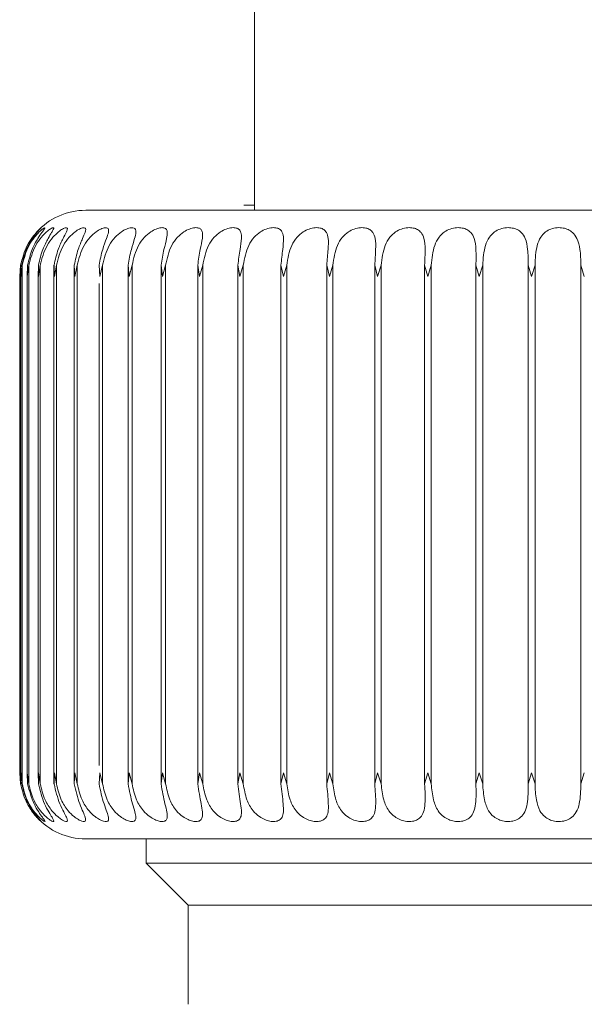
# Model space of a CAD drawing. Units: inches. Extents: x 0.7 to 33.4, y 1.8 to 21.1.
# Drawn here: x 14.2 to 14.2, y 10 to 10.1 of the extents above; entities that cross this region are included whole.
import ezdxf

# ---------------------------------------------------------------- set-up
doc = ezdxf.new("R2010")
doc.units = ezdxf.units.IN
doc.header["$MEASUREMENT"] = 0

msp = doc.modelspace()

# ---------------------------------------------------------------- linework, layer by layer
at = {"color": 7, "linetype": 'Continuous', "lineweight": 18}
for p, q in [((14.18946846785327, 10.1163130827804), (14.18946846785327, 10.08432489380403)), ((14.18887860783297, 10.0850630827804), (14.18789170314017, 10.0850630827804)), ((14.18946846785327, 10.0850630827804), (14.18887860783297, 10.0850630827804)), ((14.15468054076614, 10.07615034735906), (14.1545479544642, 10.07448237511665)), ((14.15454795448008, 10.0744823753493), (14.15470315719976, 10.07615034735909)), ((14.15468054076614, 9.998995503241089), (14.15468054076614, 10.07615034735906)), ((14.154923448832, 10.07615034735906), (14.15474317236616, 10.07448237511665)), ((14.15474317231458, 10.0744823753493), (14.15485001514874, 10.07615034735909)), ((14.15492344883201, 9.998995503241089), (14.15492344883201, 10.07615034735906)), ((14.15590025944117, 10.07615034735906), (14.1556738770875, 10.07448237511665)), ((14.15567387696889, 10.0744823753493), (14.15573142097888, 10.07615034735909)), ((14.15590025944118, 9.998995503241089), (14.15590025944118, 10.07615034735906)), ((14.15729899368418, 10.0752715155757), (14.15729899368418, 9.99987433502449)), ((14.15733188937706, 10.0744823753493), (14.15733962886403, 10.07615034735909)), ((14.15760238834689, 10.07615034735906), (14.15733188956164, 10.07448237511665)), ((14.15760238834689, 9.998995503241089), (14.15760238834689, 10.07615034735906)), ((14.15964193383049, 10.07617063950922), (14.15964193383049, 9.998975211091006)), ((14.15970263886643, 10.0744823753493), (14.1596605058155, 10.07615034735909)), ((14.16001487717913, 10.07615034735906), (14.15970263911536, 10.07448237511665)), ((14.16001487717913, 9.998995503241089), (14.16001487717913, 10.07615034735906)), ((14.16266866066258, 10.07617063950897), (14.16266866066258, 9.998975211090873)), ((14.16276529120523, 10.0744823753493), (14.16267365588317, 10.07615034735909)), ((14.16311652489929, 10.07615034735906), (14.16276529151633, 10.07448237511665)), ((14.16311652489929, 9.998995503241085), (14.16311652489929, 10.07615034735906)), ((14.1664929316946, 10.0744823753493), (14.16635259939591, 10.07615034735909)), ((14.16688007411568, 10.07615034735906), (14.16649293206512, 10.07448237511665)), ((14.16688007411568, 9.998995503241085), (14.16688007411568, 10.07615034735906)), ((14.17085280169588, 10.0744823753493), (14.17066500566584, 10.07615034735909)), ((14.17066500566585, 10.07615034735909), (14.17066500566585, 9.998995503241117)), ((14.17127245062246, 10.07615034735906), (14.17085280212258, 10.07448237511665)), ((14.17127245062247, 9.998995503241085), (14.17127245062246, 10.07615034735906)), ((14.17580658651473, 10.0744823753493), (14.17557297711162, 10.07615034735909)), ((14.17557297711163, 10.07615034735909), (14.17557297711162, 9.998995503241117)), ((14.17625505405697, 10.07615034735906), (14.17580658699386, 10.07448237511665)), ((14.17625505405698, 9.998995503241085), (14.17625505405697, 10.07615034735906)), ((14.18131075211206, 10.0744823753493), (14.1810333823037, 10.07615034735909)), ((14.18103338230371, 10.07615034735909), (14.18103338230371, 9.998995503241117)), ((14.18178409712106, 10.07615034735906), (14.1813107526394, 10.07448237511665)), ((14.18178409712106, 9.998995503241085), (14.18178409712106, 10.07615034735906)), ((14.18731692768267, 10.0744823753493), (14.18699823500492, 10.07615034735909)), ((14.18699823500493, 10.07615034735909), (14.18699823500493, 9.998995503241117)), ((14.18781099038548, 10.07615034735906), (14.1873169282536, 10.07448237511665)), ((14.18781099038548, 9.998995503241085), (14.18781099038548, 10.07615034735906)), ((14.1937723307397, 10.0744823753493), (14.19341511587527, 10.07615034735909)), ((14.19341511587528, 10.07615034735909), (14.19341511587528, 9.998995503241117)), ((14.19428276929552, 10.07615034735906), (14.19377233134919, 10.07448237511665)), ((14.19428276929553, 9.998995503241085), (14.19428276929552, 10.07615034735906)), ((14.20062023096898, 10.0744823753493), (14.20022763313494, 10.07615034735909)), ((14.20022763313494, 10.07615034735909), (14.20022763313494, 9.998995503241117)), ((14.20114255962542, 10.07615034735906), (14.20062023161167, 10.07448237511665)), ((14.20114255962542, 9.998995503241085), (14.20114255962542, 10.07615034735906)), ((14.20780044877705, 10.0744823753493), (14.20737591813728, 10.07615034735909)), ((14.20737591813728, 10.07615034735909), (14.20737591813728, 9.998995503241117)), ((14.20833007729111, 10.07615034735906), (14.20780044944731, 10.07448237511665)), ((14.20833007729111, 9.998995503241085), (14.20833007729111, 10.07615034735906)), ((14.21524988415165, 10.0744823753493), (14.21479715149668, 10.07615034735909)), ((14.21479715149668, 10.07615034735909), (14.21479715149668, 9.998995503241117)), ((14.2157821581289, 10.07615034735906), (14.21524988484358, 10.07448237511665)), ((14.2157821581289, 9.998995503241085), (14.2157821581289, 10.07615034735906)), ((14.22290307118686, 10.0744823753493), (14.22242611514754, 10.07615034735909)), ((14.22242611514754, 10.07615034735909), (14.22242611514754, 9.998995503241117)), ((14.22343331298445, 10.07615034735906), (14.22290307189438, 10.07448237511665)), ((14.22343331298445, 9.998995503241085), (14.22343331298445, 10.07615034735906)), ((14.23069275339983, 10.0744823753493), (14.23019576548298, 10.07615034735909)), ((14.23019576548298, 10.07615034735909), (14.23019576548298, 9.998995503241117)), ((14.23121630323377, 10.07615034735906), (14.23069275411671, 10.07448237511665)), ((14.23121630323377, 9.998995503241085), (14.23121630323377, 10.07615034735906)), ((14.23855047478318, 10.0744823753493), (14.23803782253648, 10.07615034735909)), ((14.23803782253649, 10.07615034735909), (14.23803782253649, 9.998995503241117)), ((14.15454771480562, 10.07454810164086), (14.15454771480562, 10.00059774895931)), ((14.15474064273167, 10.07469726992175), (14.15474064273167, 10.00044858067842)), ((14.15566043006591, 10.07498292763497), (14.15566043006591, 10.00016292296521)), ((14.16635257519624, 10.07341057421288), (14.16635257519624, 10.00173939205469)), ((14.15454795448008, 10.00066347525088), (14.15470315719976, 9.998995503241117)), ((14.15468054076614, 9.998995503241089), (14.1545479544642, 10.00066347548353)), ((14.15474317231458, 10.00066347525088), (14.15485001514874, 9.998995503241117)), ((14.15492344883201, 9.998995503241089), (14.15474317236616, 10.00066347548353)), ((14.15567387696889, 10.00066347525088), (14.15573142097888, 9.998995503241117)), ((14.15590025944118, 9.998995503241089), (14.1556738770875, 10.00066347548353)), ((14.15733188937706, 10.00066347525088), (14.15733962886403, 9.998995503241117)), ((14.15760238834689, 9.998995503241089), (14.15733188956164, 10.00066347548353)), ((14.15970263886643, 10.00066347525088), (14.1596605058155, 9.998995503241117)), ((14.16001487717913, 9.998995503241089), (14.15970263911536, 10.00066347548353)), ((14.16276529120523, 10.00066347525088), (14.16267365588317, 9.998995503241117)), ((14.16311652489929, 9.998995503241085), (14.16276529151633, 10.00066347548353)), ((14.1664929316946, 10.00066347525088), (14.16635259939591, 9.998995503241117)), ((14.16688007411568, 9.998995503241085), (14.16649293206512, 10.00066347548353)), ((14.17085280169588, 10.00066347525088), (14.17066500566584, 9.998995503241117)), ((14.17127245062247, 9.998995503241085), (14.17085280212258, 10.00066347548353)), ((14.17580658651473, 10.00066347525088), (14.17557297711162, 9.998995503241117)), ((14.17625505405698, 9.998995503241085), (14.17580658699386, 10.00066347548353)), ((14.18131075211206, 10.00066347525088), (14.1810333823037, 9.998995503241117)), ((14.18178409712106, 9.998995503241085), (14.1813107526394, 10.00066347548353)), ((14.18731692768267, 10.00066347525088), (14.18699823500492, 9.998995503241117)), ((14.18781099038549, 9.998995503241085), (14.1873169282536, 10.00066347548353)), ((14.1937723307397, 10.00066347525088), (14.19341511587527, 9.998995503241117)), ((14.19428276929553, 9.998995503241085), (14.19377233134919, 10.00066347548353)), ((14.20062023096898, 10.00066347525088), (14.20022763313494, 9.998995503241117)), ((14.20114255962543, 9.998995503241085), (14.20062023161167, 10.00066347548353)), ((14.20780044877705, 10.00066347525088), (14.20737591813728, 9.998995503241117)), ((14.20833007729111, 9.998995503241085), (14.20780044944731, 10.00066347548353)), ((14.21524988415165, 10.00066347525088), (14.21479715149668, 9.998995503241117)), ((14.2157821581289, 9.998995503241085), (14.21524988484358, 10.00066347548353)), ((14.22290307118686, 10.00066347525088), (14.22242611514754, 9.998995503241117)), ((14.22343331298445, 9.998995503241085), (14.22290307189438, 10.00066347548353)), ((14.23069275339983, 10.00066347525088), (14.23019576548298, 9.998995503241117)), ((14.23121630323377, 9.998995503241085), (14.23069275411671, 10.00066347548353)), ((14.23855047478318, 10.00066347525088), (14.23803782253649, 9.998995503241117)), ((14.17337594816823, 9.990820956796151), (14.17337594816823, 9.987228437111114)), ((14.17337594816823, 9.987228437111098), (14.17962594816824, 9.98097843711112)), ((14.17337594816823, 9.987228437111114), (14.30349405840445, 9.987228437111114)), ((14.17962594816823, 9.98097843711112), (14.17962594816823, 9.966214657583555)), ((14.17962594816824, 9.98097843711112), (14.29724405840444, 9.98097843711112))]:
    msp.add_line(p, q, dxfattribs=at)
for centre, start, end in [((14.16437004265642, 10.07448237411899), 90, 138.1166976268329), ((14.16437004265642, 10.00066347648119), 221.969320688385, 270.0000000000008)]:
    msp.add_arc(centre, 0.009842519685040685, start, end, dxfattribs=at)
for points, knots in [([(14.16444470515512, 10.08432489380403), (14.16468843694589, 10.08432489380403), (14.16518339223533, 10.08432489380403), (14.16967689521647, 10.08432489380403), (14.1764516781526, 10.08432489380403), (14.18523067193385, 10.08432489380403), (14.19580558030295, 10.08432489380403), (14.2083008217776, 10.08432489380403), (14.22250125270672, 10.08432489380403), (14.23766327045941, 10.08432489380403), (14.25285780433407, 10.08432489380403), (14.26715186930291, 10.08432489380403), (14.27979090946953, 10.08432489380403), (14.29054988554487, 10.08432489380403), (14.29954826834272, 10.08432489380403), (14.30658872513223, 10.08432489380403), (14.31143301507123, 10.08432489380403), (14.31213920011683, 10.08432489380403), (14.31249599986825, 10.08432489380403)], [0, 0, 0, 0, 0.06260232856645781, 0.1271288967130557, 0.1890799165539587, 0.2475298105477328, 0.3059797045415072, 0.3679307243824105, 0.4324572925290082, 0.4983532070318222, 0.5642491215346361, 0.6287756896812337, 0.6907267095221368, 0.7491766035159115, 0.8076264975096852, 0.8695775173505895, 0.9341040854971872, 1, 1, 1, 1]), ([(14.15468054076614, 10.07615034735906), (14.15495144148833, 10.07717021997211), (14.15535301714685, 10.07868205062687), (14.1563918496837, 10.08028513817484), (14.15707093797645, 10.08110443311054), (14.15754926866617, 10.08158069347602), (14.15777514420167, 10.08177358499926), (14.15774529866577, 10.08172470314391), (14.15750986018436, 10.08147476941007), (14.15706464196623, 10.08097573439173), (14.15633787390853, 10.08002258917961), (14.15539638248126, 10.07838649934854), (14.15504648670376, 10.07695445886516), (14.15485001514875, 10.07615034735909)], [0, 0, 0, 0, 0.1939284215942204, 0.2874740716063074, 0.3640438676119307, 0.4242296378278149, 0.4847053837210196, 0.5386132930175507, 0.5907813724185069, 0.6461310282231574, 0.7270095228535269, 0.8467118868026039, 1, 1, 1, 1]), ([(14.15492344883201, 10.07615034735906), (14.15519589193542, 10.07717021997211), (14.15559975397676, 10.07868205062687), (14.15668582439783, 10.08028513817483), (14.15742483228141, 10.08110443311054), (14.15797990445558, 10.08158069347603), (14.15829043494726, 10.08177358499926), (14.15834607539468, 10.08172470314391), (14.15818773981069, 10.08147476941007), (14.15781743793024, 10.08097573439173), (14.15716140825683, 10.08002258917961), (14.15626670890686, 10.07838649934854), (14.15592390842338, 10.07695445886515), (14.15573142097888, 10.07615034735909)], [0, 0, 0, 0, 0.1939284215942423, 0.2874740716063074, 0.3640438676119253, 0.4242296378278014, 0.4847053837210076, 0.5386132930175416, 0.5907813724185009, 0.6461310282231535, 0.7270095228535064, 0.8467118868025734, 1, 1, 1, 1]), ([(14.15590025944118, 10.07615034735906), (14.15617185068603, 10.07717021997211), (14.15657444995604, 10.07868205062687), (14.15769821383542, 10.08028513817483), (14.15849064688198, 10.08110443311054), (14.15911758254637, 10.08158069347602), (14.15951003904111, 10.08177358499926), (14.15965067650161, 10.08172470314391), (14.15957083527382, 10.08147476941007), (14.1592787039573, 10.08097573439173), (14.15869917788054, 10.08002258917961), (14.15785913325793, 10.07838649934854), (14.15752644061143, 10.07695445886516), (14.15733962886404, 10.07615034735909)], [0, 0, 0, 0, 0.1939284215942156, 0.2874740716063107, 0.364043867611931, 0.4242296378278043, 0.4847053837210297, 0.5386132930175491, 0.5907813724185107, 0.646131028223144, 0.7270095228535242, 0.8467118868025998, 1, 1, 1, 1]), ([(14.15760238834689, 10.07615034735906), (14.15787074097955, 10.07717021997211), (14.15826853942139, 10.07868205062687), (14.15942012108169, 10.08028513817484), (14.16025901536113, 10.08110443311054), (14.16095230498257, 10.08158069347603), (14.16142323855859, 10.08177358499926), (14.1616476371051, 10.08172470314391), (14.16164699188111, 10.08147476941007), (14.16143559838902, 10.08097573439174), (14.16093766880492, 10.08002258917961), (14.16015966125201, 10.07838649934854), (14.15984000015744, 10.07695445886516), (14.15966050581551, 10.07615034735909)], [0, 0, 0, 0, 0.1939284215942144, 0.2874740716063046, 0.3640438676119129, 0.4242296378277922, 0.4847053837210076, 0.5386132930175339, 0.590781372418494, 0.6461310282231534, 0.7270095228534994, 0.846711886802571, 1, 1, 1, 1]), ([(14.16001487717913, 10.07615034735906), (14.16027763290702, 10.07717021997211), (14.16066713465366, 10.07868205062687), (14.16183641395386, 10.08028513817483), (14.16271439723307, 10.08110443311054), (14.16346794815746, 10.08158069347602), (14.16401322023354, 10.08177358499926), (14.16431940784357, 10.08172470314391), (14.16439796429364, 10.08147476941007), (14.16426916635958, 10.08097573439173), (14.16385720909123, 10.08002258917961), (14.16314807576637, 10.07838649934854), (14.16284425541692, 10.07695445886515), (14.16267365588317, 10.07615034735909)], [0, 0, 0, 0, 0.1939284215942178, 0.2874740716063146, 0.3640438676119287, 0.4242296378277953, 0.4847053837210142, 0.5386132930175335, 0.5907813724185068, 0.646131028223152, 0.7270095228535053, 0.8467118868026047, 1, 1, 1, 1]), ([(14.16311652489929, 10.07615034735906), (14.16337137461562, 10.07717021997211), (14.16374915671172, 10.07868205062687), (14.16492585798327, 10.08028513817483), (14.16583521451364, 10.08110443311054), (14.16664240450835, 10.08158069347603), (14.16725722321389, 10.08177358499926), (14.16764250909972, 10.08172470314391), (14.16779957686692, 10.08147476941007), (14.16775450637178, 10.08097573439173), (14.16743214171445, 10.08002258917961), (14.16679811450681, 10.07838649934854), (14.16651280488663, 10.07695445886516), (14.16635259939591, 10.07615034735909)], [0, 0, 0, 0, 0.1939284215942439, 0.2874740716063016, 0.364043867611924, 0.4242296378277958, 0.4847053837210102, 0.5386132930175355, 0.5907813724184897, 0.6461310282231544, 0.7270095228535018, 0.8467118868025754, 1, 1, 1, 1]), ([(14.16688007411568, 10.07615034735906), (14.16712477819199, 10.07717021997211), (14.16748752067489, 10.07868205062687), (14.16866130302471, 10.08028513817483), (14.16959404134836, 10.08110443311054), (14.17044777679869, 10.08158069347602), (14.17112673908479, 10.08177358499926), (14.1715877373402, 10.08172470314391), (14.17182193610735, 10.08147476941007), (14.17186098913227, 10.08097573439173), (14.17163105003817, 10.08002258917961), (14.17107770080163, 10.07838649934854), (14.17081340922194, 10.07695445886516), (14.17066500566585, 10.07615034735909)], [0, 0, 0, 0, 0.1939284215942209, 0.2874740716062913, 0.3640438676119108, 0.4242296378277921, 0.484705383721022, 0.5386132930175441, 0.5907813724184948, 0.6461310282231515, 0.7270095228535267, 0.8467118868025989, 1, 1, 1, 1]), ([(14.17127245062247, 10.07615034735906), (14.17150485859053, 10.07717021997211), (14.17184937366625, 10.07868205062687), (14.17300992185286, 10.08028513817483), (14.17395784503184, 10.08110443311054), (14.17485062327996, 10.08158069347603), (14.17558776240166, 10.08177358499926), (14.17612042175739, 10.08172470314391), (14.17642969337732, 10.08147476941007), (14.17655252672289, 10.08097573439173), (14.17641703390504, 10.08002258917961), (14.17594922549261, 10.07838649934854), (14.17570827455729, 10.07695445886515), (14.17557297711163, 10.07615034735909)], [0, 0, 0, 0, 0.1939284215942216, 0.2874740716062866, 0.3640438676119139, 0.4242296378278028, 0.4847053837210132, 0.5386132930175297, 0.5907813724184978, 0.6461310282231469, 0.7270095228535189, 0.8467118868025979, 0.9999999999999999, 0.9999999999999999, 0.9999999999999999, 0.9999999999999999]), ([(14.17625505405697, 10.07615034735906), (14.1764731235072, 10.07717021997211), (14.17679638356488, 10.07868205062687), (14.17793349864907, 10.08028513817483), (14.17888827630042, 10.08110443311054), (14.17981225157898, 10.08158069347603), (14.18060108953116, 10.08177358499926), (14.18120072895766, 10.08172470314391), (14.18158235554023, 10.08147476941007), (14.18178788974261, 10.08097573439173), (14.18174803391677, 10.08002258917961), (14.18136987744558, 10.07838649934854), (14.18115438464013, 10.07695445886515), (14.18103338230371, 10.07615034735909)], [0, 0, 0, 0, 0.1939284215942042, 0.287474071606297, 0.3640438676119188, 0.4242296378277821, 0.4847053837209885, 0.5386132930175137, 0.5907813724184895, 0.646131028223129, 0.7270095228534768, 0.8467118868025422, 1, 1, 1, 1]), ([(14.18178409712106, 10.07615034735906), (14.18198591165129, 10.07717021997211), (14.18228507586992, 10.07868205062687), (14.18338876484345, 10.08028513817483), (14.18434200634683, 10.08110443311054), (14.18528905872786, 10.08158069347602), (14.18612266317423, 10.08177358499926), (14.18678401301865, 10.08172470314391), (14.18723464081574, 10.08147476941007), (14.18752106963297, 10.08097573439174), (14.18757720105357, 10.08002258917961), (14.18729201977629, 10.07838649934854), (14.18710387885923, 10.07695445886515), (14.18699823500493, 10.07615034735909)], [0, 0, 0, 0, 0.193928421594218, 0.2874740716062901, 0.3640438676119093, 0.4242296378277996, 0.484705383721018, 0.538613293017545, 0.5907813724185079, 0.6461310282231528, 0.7270095228535309, 0.8467118868026366, 1, 1, 1, 1]), ([(14.18781099038548, 10.07615034735906), (14.18799477644237, 10.07717021997211), (14.18826721575603, 10.07868205062687), (14.18932777936051, 10.08028513817483), (14.19027110759532, 10.08110443311054), (14.19123291434845, 10.08158069347603), (14.19210395954316, 10.08177358499926), (14.19282120783929, 10.08172470314391), (14.19333687671762, 10.08147476941007), (14.19370168300294, 10.08097573439173), (14.19385330838504, 10.08002258917961), (14.19366360848499, 10.07838649934854), (14.19350447284546, 10.07695445886515), (14.19341511587528, 10.07615034735909)], [0, 0, 0, 0, 0.1939284215942244, 0.2874740716062908, 0.3640438676119048, 0.424229637827804, 0.4847053837210196, 0.5386132930175296, 0.5907813724184995, 0.6461310282231482, 0.7270095228535222, 0.8467118868026, 1, 1, 1, 1]), ([(14.19428276929552, 10.07615034735906), (14.19444691176059, 10.07717021997211), (14.19469023196279, 10.07868205062687), (14.19569834992714, 10.08028513817484), (14.19662347489093, 10.08110443311054), (14.19759158362383, 10.08158069347603), (14.1984924147904, 10.08177358499926), (14.19925925833441, 10.08172470314391), (14.19983543657734, 10.08147476941007), (14.20027541440001, 10.08097573439173), (14.2005212012543, 10.08002258917961), (14.20042864982102, 10.07838649934854), (14.20029991794874, 10.07695445886515), (14.20022763313494, 10.07615034735909)], [0, 0, 0, 0, 0.1939284215942141, 0.2874740716062971, 0.3640438676119214, 0.4242296378277868, 0.484705383721014, 0.5386132930175286, 0.5907813724184873, 0.646131028223131, 0.7270095228535063, 0.8467118868025767, 1, 1, 1, 1]), ([(14.20114255962542, 10.07615034735906), (14.20128561600878, 10.07717021997211), (14.20149767879285, 10.07868205062687), (14.20244449174014, 10.08028513817483), (14.20334328340147, 10.08110443311054), (14.20430918633978, 10.08158069347602), (14.20523188694152, 10.08177358499926), (14.20604158668479, 10.08172470314391), (14.20667321081719, 10.08147476941007), (14.20718449363629, 10.08097573439173), (14.20752228197905, 10.08002258917961), (14.20752769235786, 10.07838649934854), (14.20743049555316, 10.07695445886515), (14.20737591813728, 10.07615034735909)], [0, 0, 0, 0, 0.1939284215942086, 0.2874740716062979, 0.3640438676119199, 0.4242296378277906, 0.4847053837209895, 0.5386132930175174, 0.5907813724184812, 0.6461310282231263, 0.7270095228534756, 0.8467118868025737, 0.9999999999999999, 0.9999999999999999, 0.9999999999999999, 0.9999999999999999]), ([(14.20833007729111, 10.07615034735906), (14.20845079040812, 10.07717021997211), (14.20862973215868, 10.07868205062687), (14.20950691946269, 10.08028513817484), (14.21037147920812, 10.08110443311054), (14.21132668796209, 10.08158069347602), (14.21226314927293, 10.08177358499926), (14.213108589545, 10.08172470314391), (14.2137901088313, 10.08147476941007), (14.21436820347501, 10.08097573439173), (14.21479502481015, 10.08002258917961), (14.21489834945445, 10.07838649934854), (14.21483354188635, 10.07695445886516), (14.21479715149668, 10.07615034735909)], [0, 0, 0, 0, 0.193928421594236, 0.2874740716062975, 0.3640438676119129, 0.4242296378277803, 0.4847053837209928, 0.5386132930175039, 0.5907813724184711, 0.6461310282231286, 0.7270095228534696, 0.8467118868025436, 1, 1, 1, 1]), ([(14.2157821581289, 10.07615034735906), (14.21587946714835, 10.07717021997211), (14.21602371531886, 10.07868205062687), (14.21682356822603, 10.08028513817483), (14.21764629827343, 10.08110443311054), (14.21858241843418, 10.08158069347603), (14.21952441079846, 10.08177358499926), (14.22039816183981, 10.08172470314391), (14.22112358706401, 10.08147476941007), (14.22176341321583, 10.08097573439173), (14.2222755166221, 10.08002258917961), (14.22247584751121, 10.07838649934853), (14.22244399871093, 10.07695445886515), (14.22242611514754, 10.07615034735909)], [0, 0, 0, 0, 0.1939284215942114, 0.2874740716063011, 0.3640438676119226, 0.4242296378277863, 0.4847053837209884, 0.5386132930175191, 0.5907813724184828, 0.6461310282231225, 0.72700952285347, 0.8467118868025743, 0.9999999999999999, 0.9999999999999999, 0.9999999999999999, 0.9999999999999999]), ([(14.22343331298445, 10.07615034735906), (14.22350636275117, 10.07717021997211), (14.22361464968353, 10.07868205062687), (14.22433013905775, 10.08028513817483), (14.22510380922587, 10.08110443311054), (14.22601261413577, 10.08158069347603), (14.22695185929072, 10.08177358499926), (14.22784624254579, 10.08172470314391), (14.22860919864493, 10.08147476941007), (14.22930513348964, 10.08097573439173), (14.2298980185839, 10.08002258917961), (14.23019359520275, 10.07838649934854), (14.2301949850587, 10.07695445886515), (14.23019576548298, 10.07615034735909)], [0, 0, 0, 0, 0.1939284215942117, 0.2874740716062764, 0.3640438676119022, 0.4242296378277812, 0.4847053837209965, 0.5386132930175289, 0.5907813724184873, 0.6461310282231356, 0.7270095228534988, 0.8467118868025756, 1, 1, 1, 1]), ([(14.23121630323377, 10.07615034735906), (14.2312644517838, 10.07717021997211), (14.23133582584854, 10.07868205062687), (14.23196066394346, 10.08028513817483), (14.23267847519105, 10.08110443311054), (14.23355197823989, 10.08158069347602), (14.23448022206531, 10.08177358499926), (14.2353873776619, 10.08172470314391), (14.23618115975035, 10.08147476941007), (14.2369270873875, 10.08097573439174), (14.23759554387421, 10.08002258917961), (14.23798376868486, 10.07838649934854), (14.23801838498293, 10.07695445886515), (14.23803782253649, 10.07615034735909)], [0, 0, 0, 0, 0.1939284215942128, 0.2874740716062847, 0.3640438676118997, 0.4242296378277803, 0.4847053837210001, 0.5386132930175221, 0.5907813724184839, 0.6461310282231288, 0.7270095228535006, 0.8467118868025723, 1, 1, 1, 1]), ([(14.15485001514874, 9.998995503241119), (14.15511913405439, 9.997975630628064), (14.15551806839787, 9.996463799973313), (14.1565281705938, 9.994860712425345), (14.15717308920954, 9.994041417489637), (14.15760905092124, 9.993565157124152), (14.15778926288628, 9.993372265600922), (14.15771422386269, 9.993421147456266), (14.15743876614041, 9.993671081190106), (14.1569554342428, 9.994170116208446), (14.15619376884856, 9.99512326142057), (14.15523083392173, 9.996759351251644), (14.15487842403178, 9.998191391735023), (14.15468054076614, 9.998995503241089)], [0, 0, 0, 0, 0.1939284215942279, 0.2874740716062982, 0.3640438676119189, 0.4242296378278017, 0.484705383721004, 0.5386132930175392, 0.5907813724185061, 0.6461310282231472, 0.7270095228535169, 0.8467118868026006, 1, 1, 1, 1]), ([(14.15573142097888, 9.998995503241117), (14.15599536924009, 9.997975630628066), (14.15638663876479, 9.996463799973313), (14.15733573677225, 9.994860712425343), (14.15791184011022, 9.994041417489637), (14.15826491742468, 9.993565157124152), (14.15835774602838, 9.99337226560092), (14.15819792571583, 9.993421147456266), (14.15784879768599, 9.993671081190106), (14.15729678815768, 9.994170116208444), (14.15647438480885, 9.99512326142057), (14.15547745319162, 9.99675935125164), (14.15512266663209, 9.998191391735023), (14.15492344883201, 9.998995503241089)], [0, 0, 0, 0, 0.1939284215942153, 0.2874740716063033, 0.3640438676119212, 0.424229637827787, 0.4847053837210107, 0.5386132930175282, 0.5907813724184898, 0.6461310282231361, 0.727009522853499, 0.8467118868025737, 1, 1, 1, 1]), ([(14.15733962886403, 9.998995503241117), (14.15759608689401, 9.997975630628064), (14.15797625310928, 9.996463799973313), (14.15885600622085, 9.994860712425343), (14.15935823146419, 9.994041417489637), (14.15962532152528, 9.993565157124156), (14.15962995098654, 9.99337226560092), (14.15938675389167, 9.993421147456264), (14.15896702370397, 9.993671081190106), (14.15835118762454, 9.994170116208446), (14.15747527363132, 9.995123261420568), (14.15645310639458, 9.996759351251644), (14.15609906104251, 9.998191391735023), (14.15590025944118, 9.998995503241089)], [0, 0, 0, 0, 0.1939284215942177, 0.2874740716062789, 0.3640438676119064, 0.424229637827796, 0.4847053837209986, 0.5386132930175187, 0.590781372418483, 0.6461310282231411, 0.7270095228534936, 0.8467118868025721, 0.9999999999999999, 0.9999999999999999, 0.9999999999999999, 0.9999999999999999]), ([(14.1596605058155, 9.998995503241117), (14.15990721985184, 9.997975630628064), (14.16027294184331, 9.996463799973311), (14.16107561875701, 9.994860712425345), (14.16149955233224, 9.994041417489635), (14.16167830794289, 9.993565157124156), (14.16159469757784, 9.993372265600918), (14.16127026092547, 9.993421147456266), (14.16078361718388, 9.993671081190106), (14.16010936654293, 9.994170116208446), (14.159187639469, 9.99512326142057), (14.15814921945518, 9.996759351251644), (14.15779902667386, 9.998191391735023), (14.15760238834689, 9.998995503241089)], [0, 0, 0, 0, 0.193928421594242, 0.2874740716063108, 0.3640438676119176, 0.4242296378277878, 0.4847053837210017, 0.5386132930175289, 0.5907813724184884, 0.646131028223134, 0.7270095228535095, 0.8467118868025716, 1, 1, 1, 1]), ([(14.16267365588317, 9.998995503241117), (14.16290845779405, 9.997975630628064), (14.16325652158372, 9.996463799973313), (14.16397506834597, 9.994860712425343), (14.16431698470958, 9.994041417489637), (14.16440583495907, 9.993565157124152), (14.16423471953859, 9.99337226560092), (14.16383189448969, 9.993421147456266), (14.16328261383691, 9.993671081190106), (14.16255587397333, 9.994170116208444), (14.16159643398934, 9.99512326142057), (14.16055088687086, 9.996759351251644), (14.16020762416705, 9.998191391735023), (14.16001487717913, 9.998995503241089)], [0, 0, 0, 0, 0.1939284215942119, 0.2874740716063108, 0.3640438676119273, 0.4242296378277898, 0.4847053837210002, 0.5386132930175274, 0.590781372418489, 0.646131028223126, 0.7270095228535058, 0.8467118868025724, 1, 1, 1, 1]), ([(14.16635259939591, 9.998995503241117), (14.16657342573371, 9.997975630628064), (14.16690077252446, 9.996463799973313), (14.16752887452048, 9.994860712425343), (14.16778576889918, 9.994041417489637), (14.16778393296831, 9.993565157124156), (14.16752681626087, 9.99337226560092), (14.16704914285646, 9.993421147456266), (14.16644205239061, 9.993671081190106), (14.16566920992045, 9.994170116208446), (14.16468048861948, 9.99512326142057), (14.16363700270202, 9.99675935125164), (14.16330368668069, 9.998191391735023), (14.16311652489929, 9.998995503241089)], [0, 0, 0, 0, 0.1939284215942205, 0.2874740716063084, 0.3640438676119288, 0.4242296378278034, 0.4847053837210186, 0.5386132930175477, 0.590781372418508, 0.6461310282231636, 0.7270095228535297, 0.8467118868026032, 1, 1, 1, 1]), ([(14.17066500566585, 9.998995503241117), (14.17086991580076, 9.997975630628064), (14.17117366885723, 9.996463799973311), (14.1717058063041, 9.994860712425345), (14.17187542110084, 9.994041417489637), (14.17178291512385, 9.993565157124156), (14.17144205668033, 9.993372265600922), (14.17089373273146, 9.993421147456266), (14.17023416758538, 9.993671081190106), (14.16942201427606, 9.994170116208446), (14.16841270057645, 9.995123261420568), (14.16738044605176, 9.996759351251645), (14.16706000590611, 9.998191391735023), (14.16688007411569, 9.998995503241089)], [0, 0, 0, 0, 0.1939284215942104, 0.2874740716062774, 0.3640438676119016, 0.4242296378277791, 0.4847053837210036, 0.5386132930175264, 0.5907813724184967, 0.6461310282231583, 0.7270095228535414, 0.8467118868026271, 1, 1, 1, 1]), ([(14.17557297711162, 9.998995503241117), (14.17576017028602, 9.997975630628064), (14.17603766021543, 9.996463799973311), (14.17646915667013, 9.994860712425345), (14.17655000130399, 9.994041417489637), (14.17636763822672, 9.993565157124156), (14.17594603352337, 9.993372265600918), (14.17533187772061, 9.993421147456266), (14.17462563417654, 9.993671081190106), (14.17378130726053, 9.994170116208446), (14.17276027104738, 9.995123261420568), (14.17174831940534, 9.996759351251644), (14.17144357117487, 9.998191391735023), (14.17127245062247, 9.998995503241089)], [0, 0, 0, 0, 0.1939284215941928, 0.287474071606268, 0.3640438676118827, 0.4242296378277744, 0.4847053837209948, 0.5386132930175126, 0.5907813724184802, 0.6461310282231402, 0.7270095228534909, 0.8467118868026036, 0.9999999999999999, 0.9999999999999999, 0.9999999999999999, 0.9999999999999999]), ([(14.18103338230371, 9.998995503241117), (14.18120121345723, 9.997975630628064), (14.18145000166811, 9.996463799973313), (14.18177706512428, 9.994860712425343), (14.1817684291297, 9.994041417489637), (14.18149781156544, 9.993565157124152), (14.18099916567955, 9.993372265600918), (14.18032457524619, 9.993421147456266), (14.17957785979777, 9.993671081190106), (14.17870877925038, 9.994170116208444), (14.17768499342663, 9.99512326142057), (14.17670223773466, 9.996759351251644), (14.17641585955779, 9.998191391735022), (14.17625505405698, 9.998995503241089)], [0, 0, 0, 0, 0.1939284215942258, 0.2874740716062917, 0.3640438676119164, 0.4242296378277842, 0.4847053837210068, 0.5386132930175256, 0.590781372418503, 0.6461310282231387, 0.7270095228535142, 0.8467118868025946, 1, 1, 1, 1]), ([(14.18699823500493, 9.998995503241117), (14.18714522923138, 9.997975630628064), (14.18736312936397, 9.996463799973311), (14.1875828855762, 9.994860712425343), (14.18748484484662, 9.994041417489637), (14.18712835099225, 9.993565157124152), (14.1865570460418, 9.993372265600922), (14.18582794930282, 9.993421147456264), (14.18504732411226, 9.993671081190106), (14.18416112744458, 9.994170116208446), (14.18314358907686, 9.99512326142057), (14.18219866582733, 9.996759351251644), (14.18193317440577, 9.998191391735022), (14.18178409712107, 9.998995503241089)], [0, 0, 0, 0, 0.193928421594233, 0.2874740716062821, 0.3640438676118968, 0.4242296378277823, 0.4847053837210084, 0.5386132930175251, 0.5907813724185018, 0.6461310282231549, 0.7270095228535169, 0.8467118868026249, 0.9999999999999999, 0.9999999999999999, 0.9999999999999999, 0.9999999999999999]), ([(14.19341511587528, 9.998995503241117), (14.1935399813841, 9.997975630628064), (14.19372507852422, 9.996463799973311), (14.19383559626701, 9.994860712425345), (14.19364901238788, 9.994041417489637), (14.19320977512421, 9.993565157124152), (14.19257083175765, 9.993372265600922), (14.19179363604139, 9.993421147456264), (14.19098596127095, 9.993671081190106), (14.19009043641116, 9.994170116208446), (14.18908808766324, 9.99512326142057), (14.18818930087563, 9.996759351251645), (14.18794702935753, 9.998191391735023), (14.18781099038549, 9.998995503241089)], [0, 0, 0, 0, 0.1939284215942014, 0.2874740716062742, 0.3640438676119025, 0.4242296378277972, 0.4847053837209984, 0.5386132930175345, 0.590781372418491, 0.6461310282231653, 0.7270095228535137, 0.846711886802628, 1, 1, 1, 1]), ([(14.20022763313494, 9.998995503241119), (14.20032927260356, 9.997975630628064), (14.20047994011087, 9.996463799973313), (14.20048024815033, 9.994860712425343), (14.20020676082749, 9.994041417489637), (14.19968864018739, 9.993565157124156), (14.19898767346199, 9.99337226560092), (14.19816920879237, 9.993421147456266), (14.19734158231696, 9.993671081190106), (14.19644459916973, 9.994170116208446), (14.19546624871845, 9.995123261420568), (14.19462149696336, 9.996759351251644), (14.19440457443955, 9.998191391735022), (14.19428276929553, 9.998995503241089)], [0, 0, 0, 0, 0.1939284215942144, 0.2874740716063089, 0.3640438676119334, 0.4242296378277987, 0.4847053837210235, 0.5386132930175536, 0.5907813724185152, 0.6461310282231534, 0.7270095228535277, 0.8467118868026035, 1, 1, 1, 1]), ([(14.20737591813728, 9.998995503241117), (14.20745343835439, 9.997975630628064), (14.20756835215743, 9.996463799973311), (14.20745844778649, 9.994860712425343), (14.20710046043637, 9.994041417489637), (14.20650800968265, 9.993565157124152), (14.20575117971921, 9.99337226560092), (14.20489863879317, 9.993421147456266), (14.20405833382401, 9.993671081190106), (14.2031677751095, 9.994170116208446), (14.20222202073379, 9.99512326142057), (14.20143872772002, 9.99675935125164), (14.20124906051343, 9.998191391735023), (14.20114255962543, 9.998995503241089)], [0, 0, 0, 0, 0.1939284215942468, 0.2874740716063158, 0.3640438676119341, 0.4242296378277998, 0.4847053837210348, 0.5386132930175468, 0.5907813724185146, 0.646131028223156, 0.7270095228535273, 0.8467118868026032, 1, 1, 1, 1]), ([(14.21479715149668, 9.998995503241117), (14.21484987121183, 9.997975630628064), (14.21492802144396, 9.996463799973311), (14.21470887050619, 9.994860712425343), (14.21426952913449, 9.994041417489637), (14.21360795474568, 9.993565157124152), (14.21280191259312, 9.99337226560092), (14.21192278757097, 9.993421147456264), (14.21107718873835, 9.993671081190106), (14.21020088071855, 9.994170116208446), (14.20929603374188, 9.99512326142057), (14.20858108307661, 9.996759351251644), (14.20842033798947, 9.998191391735022), (14.20833007729111, 9.998995503241089)], [0, 0, 0, 0, 0.1939284215942204, 0.28747407160628, 0.3640438676119078, 0.4242296378277731, 0.4847053837209931, 0.5386132930175227, 0.5907813724184804, 0.6461310282231485, 0.7270095228534954, 0.84671188680257, 1, 1, 1, 1]), ([(14.22242611514754, 9.998995503241117), (14.22245357105797, 9.997975630628064), (14.22249427093214, 9.996463799973313), (14.22216779933385, 9.994860712425343), (14.22165096488835, 9.994041417489637), (14.22092608080396, 9.993565157124152), (14.2200779099897, 9.993372265600922), (14.21917992665376, 9.993421147456264), (14.21833646511062, 9.993671081190106), (14.21748210881193, 9.994170116208444), (14.21662612106205, 9.99512326142057), (14.21598579575743, 9.996759351251644), (14.21585538542335, 9.998191391735022), (14.2157821581289, 9.998995503241089)], [0, 0, 0, 0, 0.1939284215942239, 0.2874740716062938, 0.3640438676119104, 0.4242296378277861, 0.4847053837210111, 0.5386132930175301, 0.5907813724184889, 0.6461310282231469, 0.7270095228535183, 0.846711886802598, 1, 1, 1, 1]), ([(14.23019576548298, 9.998995503241117), (14.23019771630516, 9.997975630628062), (14.23020060814942, 9.996463799973307), (14.22976968493476, 9.994860712425345), (14.22917989937514, 9.994041417489637), (14.22839807590258, 9.993565157124156), (14.22751523018224, 9.993372265600918), (14.22660628004233, 9.993421147456266), (14.22577236815905, 9.993671081190106), (14.22494747169533, 9.994170116208446), (14.22414786562338, 9.99512326142057), (14.22358779288121, 9.99675935125164), (14.22348886335089, 9.998191391735023), (14.22343331298445, 9.998995503241089)], [0, 0, 0, 0, 0.1939284215942321, 0.2874740716063045, 0.3640438676119244, 0.4242296378277933, 0.4847053837210207, 0.5386132930175473, 0.5907813724185017, 0.6461310282231756, 0.7270095228535229, 0.8467118868026314, 1, 1, 1, 1]), ([(14.23803782253649, 9.998995503241117), (14.23801425112652, 9.997975630628064), (14.23797930952724, 9.996463799973311), (14.23744772166492, 9.994860712425343), (14.23679016804789, 9.994041417489637), (14.23595827587994, 9.993565157124152), (14.23504851373344, 9.99337226560092), (14.23413658467609, 9.993421147456264), (14.23331955090027, 9.993671081190106), (14.23253136349131, 9.994170116208446), (14.2317951660642, 9.99512326142057), (14.23132026782387, 9.996759351251644), (14.23125368849359, 9.998191391735023), (14.23121630323377, 9.998995503241089)], [0, 0, 0, 0, 0.193928421594228, 0.2874740716062999, 0.3640438676119267, 0.424229637827798, 0.4847053837210113, 0.5386132930175451, 0.5907813724185057, 0.6461310282231668, 0.7270095228535203, 0.8467118868026289, 1, 1, 1, 1]), ([(14.16437400670443, 9.990820956796151), (14.16462538137251, 9.990820956796151), (14.16512290703147, 9.990820956796151), (14.16967237218854, 9.990820956796151), (14.1764527941513, 9.990820956796155), (14.18523038102114, 9.990820956796151), (14.19580566280621, 9.99082095679615), (14.20830080033065, 9.990820956796151), (14.22250124991099, 9.990820956796151), (14.23766330470601, 9.990820956796151), (14.25285767156671, 9.990820956796151), (14.26715234674416, 9.990820956796151), (14.27978924561404, 9.990820956796151), (14.29055571375462, 9.990820956796151), (14.29952592114423, 9.990820956796151), (14.30667929270876, 9.99082095679615), (14.31107685128373, 9.990820956796151), (14.31296882755489, 9.99082095679615), (14.312449998904, 9.990820956796151), (14.31242530141757, 9.990820956796151)], [0, 0, 0, 0, 0.06546468735560894, 0.1295689894465531, 0.1911145977873049, 0.2491819918760168, 0.3072493859647275, 0.3687949943054806, 0.4328992963964249, 0.4983639837520328, 0.5638286711076418, 0.627932973198586, 0.6894785815393389, 0.7475459756280499, 0.8056133697167613, 0.8671589780575144, 0.9312632801484587, 0.9967279675040679, 1, 1, 1, 1])]:
    msp.add_open_spline(points, degree=3, knots=knots, dxfattribs=at)

doc.saveas('drawing.dxf')
